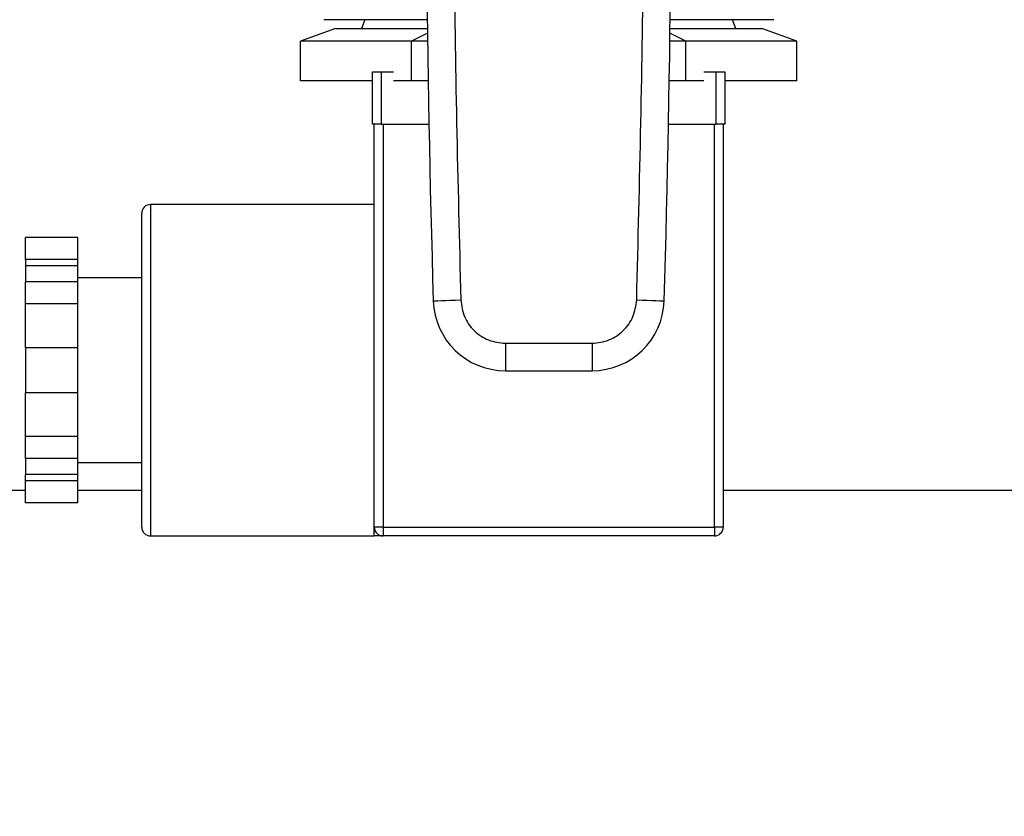
# Model space of a CAD drawing. Extents: x 0.4 to 10.6, y 0.4 to 8.1.
# Drawn here: x 7.2 to 7.3, y 6.3 to 6.5 of the extents above; entities that cross this region are included whole.
import ezdxf

# ---------------------------------------------------------------- set-up
doc = ezdxf.new("R2010")
doc.units = 0
doc.linetypes.add('SLD-SOLID', pattern=[0])
doc.layers.get('0').update_dxf_attribs({"linetype": 'CONTINUOUS'})
doc.styles.add('SLDTEXTSTYLE0', font='TXT', dxfattribs={"width": 0.75})
doc.dimstyles.new('SLDDIMSTYLE1', dxfattribs={"dimtxt": 0.125, "dimasz": 0.13, "dimexe": 0, "dimexo": 0.0625, "dimgap": 0.03125, "dimtad": 0, "dimtih": 1, "dimtoh": 1, "dimdec": 1, "dimlfac": 15, "dimrnd": 1e-09, "dimzin": 12, "dimtxsty": 'SLDTEXTSTYLE0', "dimsah": 1, "dimcen": 0.09, "dimazin": 3, "dimtfac": 1, "dimtdec": 1, "dimtofl": 0, "dimtmove": 0, "dimatfit": 3, "dimtolj": 1, "dimtzin": 12})

# ---------------------------------------------------------------- blocks, each defined once
blk = doc.blocks.new('_D_9')
at = {"color": 7, "linetype": 'SLD-SOLID'}
for p, q in [((6.47443, 6.94303), (6.47443, 7.60526)), ((8.5955, 6.00684), (8.5955, 7.60526)), ((6.47443, 7.48026), (7.25482, 7.48026)), ((8.5955, 7.48026), (7.57808, 7.48026))]:
    blk.add_line(p, q, dxfattribs=at)
for points in [[(6.47443, 7.48026), (6.60443, 7.46026), (6.60443, 7.50026)], [(8.5955, 7.48026), (8.4655, 7.50026), (8.4655, 7.46026)]]:
    blk.add_solid(points, dxfattribs=at)
at = {"color": 7, "linetype": 'SLD-SOLID', "insert": (7.25482, 7.54218), "char_height": 0.125, "attachment_point": 1, "style": 'SLDTEXTSTYLE0'}
blk.add_mtext('31.8', dxfattribs=at)

msp = doc.modelspace()

# ---------------------------------------------------------------- linework, layer by layer
at = {"color": 7, "linetype": 'SLD-SOLID'}
for p, q in [((7.23862, 6.46433), (7.21883, 6.46433)), ((7.22668, 6.46433), (7.22607, 6.46266)), ((7.30483, 6.46433), (7.28504, 6.46433)), ((7.29759, 6.46266), (7.29698, 6.46433)), ((7.22109, 6.46266), (7.21442, 6.46023)), ((7.22109, 6.46266), (7.23864, 6.46266)), ((7.23865, 6.46174), (7.23562, 6.46023)), ((7.28803, 6.46023), (7.285, 6.46174)), ((7.28501, 6.46266), (7.30257, 6.46266)), ((7.30924, 6.46023), (7.30257, 6.46266)), ((7.23562, 6.46023), (7.21442, 6.46023)), ((7.21442, 6.45266), (7.21442, 6.46023)), ((7.23867, 6.46023), (7.23562, 6.46023)), ((7.23562, 6.45266), (7.23562, 6.46023)), ((7.28803, 6.46023), (7.28498, 6.46023)), ((7.28803, 6.45266), (7.28803, 6.46023)), ((7.30924, 6.46023), (7.28803, 6.46023)), ((7.30924, 6.45266), (7.30924, 6.46023)), ((7.22816, 6.44433), (7.22816, 6.45433)), ((7.22816, 6.45433), (7.22983, 6.45433)), ((7.22983, 6.45433), (7.22983, 6.44433)), ((7.22983, 6.45433), (7.23219, 6.45433)), ((7.29147, 6.45433), (7.29383, 6.45433)), ((7.29383, 6.44433), (7.29383, 6.45433)), ((7.29383, 6.45433), (7.2955, 6.45433)), ((7.2955, 6.45433), (7.2955, 6.44433)), ((7.22816, 6.45266), (7.21442, 6.45266)), ((7.23562, 6.45266), (7.23219, 6.45266)), ((7.23879, 6.45266), (7.23562, 6.45266)), ((7.28803, 6.45266), (7.28487, 6.45266)), ((7.29147, 6.45266), (7.28803, 6.45266)), ((7.30924, 6.45266), (7.2955, 6.45266)), ((7.22983, 6.44433), (7.22816, 6.44433)), ((7.2285, 6.39733), (7.2285, 6.44433)), ((7.22983, 6.44433), (7.23893, 6.44433)), ((7.23016, 6.44433), (7.23016, 6.36733)), ((7.28472, 6.44433), (7.29383, 6.44433)), ((7.2935, 6.36733), (7.2935, 6.44433)), ((7.2955, 6.44433), (7.29383, 6.44433)), ((7.29516, 6.44433), (7.29516, 6.36733)), ((7.2285, 6.42899), (7.18572, 6.42899)), ((7.18405, 6.39733), (7.18405, 6.42733)), ((7.17183, 6.42268), (7.16183, 6.42268)), ((7.16183, 6.41849), (7.16183, 6.42268)), ((7.17183, 6.41849), (7.17183, 6.42268)), ((7.17183, 6.41849), (7.16183, 6.41849)), ((7.16183, 6.41849), (7.16183, 6.41729)), ((7.17183, 6.41729), (7.17183, 6.41849)), ((7.17183, 6.41729), (7.16183, 6.41729)), ((7.16183, 6.41729), (7.16183, 6.41419)), ((7.17183, 6.41419), (7.17183, 6.41729)), ((7.18405, 6.41499), (7.17183, 6.41499)), ((7.17183, 6.41419), (7.16183, 6.41419)), ((7.16183, 6.41), (7.16183, 6.41419)), ((7.17183, 6.41), (7.17183, 6.41419)), ((7.17183, 6.41), (7.16183, 6.41)), ((7.16183, 6.40163), (7.16183, 6.41)), ((7.17183, 6.40163), (7.17183, 6.41)), ((7.17183, 6.40163), (7.16183, 6.40163)), ((7.16183, 6.40163), (7.16183, 6.39302)), ((7.17183, 6.39302), (7.17183, 6.40163)), ((7.25354, 6.40248), (7.27011, 6.40248)), ((7.25354, 6.40248), (7.25354, 6.39723)), ((7.27011, 6.40248), (7.27011, 6.39723)), ((7.18405, 6.36733), (7.18405, 6.39733)), ((7.2285, 6.36733), (7.2285, 6.39733)), ((7.25354, 6.39723), (7.27011, 6.39723)), ((7.17183, 6.39302), (7.16183, 6.39302)), ((7.16183, 6.38465), (7.16183, 6.39302)), ((7.17183, 6.38465), (7.17183, 6.39302)), ((7.17183, 6.38465), (7.16183, 6.38465)), ((7.16183, 6.38047), (7.16183, 6.38465)), ((7.17183, 6.38047), (7.17183, 6.38465)), ((7.17183, 6.38047), (7.16183, 6.38047)), ((7.16183, 6.38047), (7.16183, 6.37737)), ((7.17183, 6.37737), (7.17183, 6.38047)), ((7.17183, 6.37966), (7.18405, 6.37966)), ((7.17183, 6.37737), (7.16183, 6.37737)), ((7.16183, 6.37616), (7.16183, 6.37737)), ((7.17183, 6.37616), (7.17183, 6.37737)), ((7.17183, 6.37616), (7.16183, 6.37616)), ((7.16183, 6.37198), (7.16183, 6.37616)), ((7.17183, 6.37198), (7.17183, 6.37616)), ((6.93342, 6.37439), (7.16183, 6.37439)), ((7.17183, 6.37439), (7.18405, 6.37439)), ((7.29516, 6.37439), (7.59024, 6.37439)), ((7.17183, 6.37198), (7.16183, 6.37198)), ((7.18572, 6.36566), (7.2285, 6.36566)), ((7.23016, 6.36733), (7.2285, 6.36733)), ((7.2285, 6.36566), (7.2285, 6.36733)), ((7.23016, 6.36733), (7.2935, 6.36733)), ((7.23016, 6.36733), (7.23016, 6.36566)), ((7.2935, 6.36566), (7.23016, 6.36566)), ((7.29516, 6.36733), (7.2935, 6.36733)), ((7.2935, 6.36733), (7.2935, 6.36566))]:
    msp.add_line(p, q, dxfattribs=at)
at = {"color": 8, "linetype": 'SLD-SOLID'}
for p, q in [((7.18572, 6.42899), (7.18572, 6.39733)), ((7.18572, 6.39733), (7.18572, 6.36566))]:
    msp.add_line(p, q, dxfattribs=at)
at = {"color": 7, "linetype": 'SLD-SOLID', "flags": 128}
for points in [[(7.23977, 6.41059), (7.23987, 6.41059), (7.24017, 6.4106), (7.24066, 6.41061), (7.24131, 6.41063), (7.2421, 6.41066), (7.24301, 6.41069), (7.24399, 6.41072), (7.24502, 6.41075)], [(7.27864, 6.41075), (7.27966, 6.41072), (7.28065, 6.41069), (7.28155, 6.41066), (7.28235, 6.41063), (7.283, 6.41061), (7.28349, 6.4106), (7.28378, 6.41059), (7.28389, 6.41059)]]:
    msp.add_lwpolyline(points, dxfattribs=at)
at = {"color": 7, "linetype": 'SLD-SOLID'}
for centre, radius, start, end in [((10.18542, 6.50051), 2.94702, 179.10982, 181.74861), ((4.33824, 6.50051), 2.94702, 358.25139, 0.89018), ((7.18572, 6.42733), 0.00167, 90, 180), ((7.25354, 6.41101), 0.01378, 181.7486, 270), ((7.27011, 6.41101), 0.01378, 270, 358.2514), ((7.18572, 6.36733), 0.00167, 180, 270), ((7.23016, 6.36733), 0.00167, 180, 270), ((7.2935, 6.36733), 0.00167, 270, 0)]:
    msp.add_arc(centre, radius, start, end, dxfattribs=at)
for points, knots in [([(7.244, 6.54622), (7.24378, 6.52363), (7.24334, 6.47847), (7.24446, 6.43332), (7.24502, 6.41075)], [0, 0, 0, 0, 0.5, 1, 1, 1, 1]), ([(7.27864, 6.41075), (7.2792, 6.43332), (7.28032, 6.47847), (7.27987, 6.52363), (7.27965, 6.54622)], [0, 0, 0, 0, 0.5, 1, 1, 1, 1]), ([(7.24502, 6.41075), (7.24518, 6.40965), (7.24549, 6.40747), (7.24747, 6.40475), (7.25026, 6.40285), (7.25245, 6.4026), (7.25354, 6.40248)], [0, 0, 0, 0, 0.249999, 0.5, 0.749997, 1, 1, 1, 1]), ([(7.27011, 6.40248), (7.27121, 6.4026), (7.2734, 6.40285), (7.27618, 6.40475), (7.27817, 6.40747), (7.27848, 6.40965), (7.27864, 6.41075)], [0, 0, 0, 0, 0.249997, 0.499999, 0.749998, 1, 1, 1, 1]), ([(7.23016, 6.36566), (7.23016, 6.36566), (7.23016, 6.36566), (7.22968, 6.36566), (7.2289, 6.36566), (7.2285, 6.36566), (7.2285, 6.36566)], [0, 0, 0, 0, 0.004033, 0.495044, 0.994545, 1, 1, 1, 1])]:
    msp.add_open_spline(points, degree=3, knots=knots, dxfattribs=at)

# ---------------------------------------------------------------- dimensions: what is measured, and where the dimension line sits
dim = msp.add_linear_dim(base=(6.47443, 7.48026), p1=(8.5955, 5.95684), p2=(6.47443, 6.89303), angle=0, dimstyle='SLDDIMSTYLE1', dxfattribs=at)
dim.commit()
dim.dimension.update_dxf_attribs({"geometry": '_D_9', "text_midpoint": (7.41645, 7.48026), "dimtype": 160})

doc.saveas('drawing.dxf')
